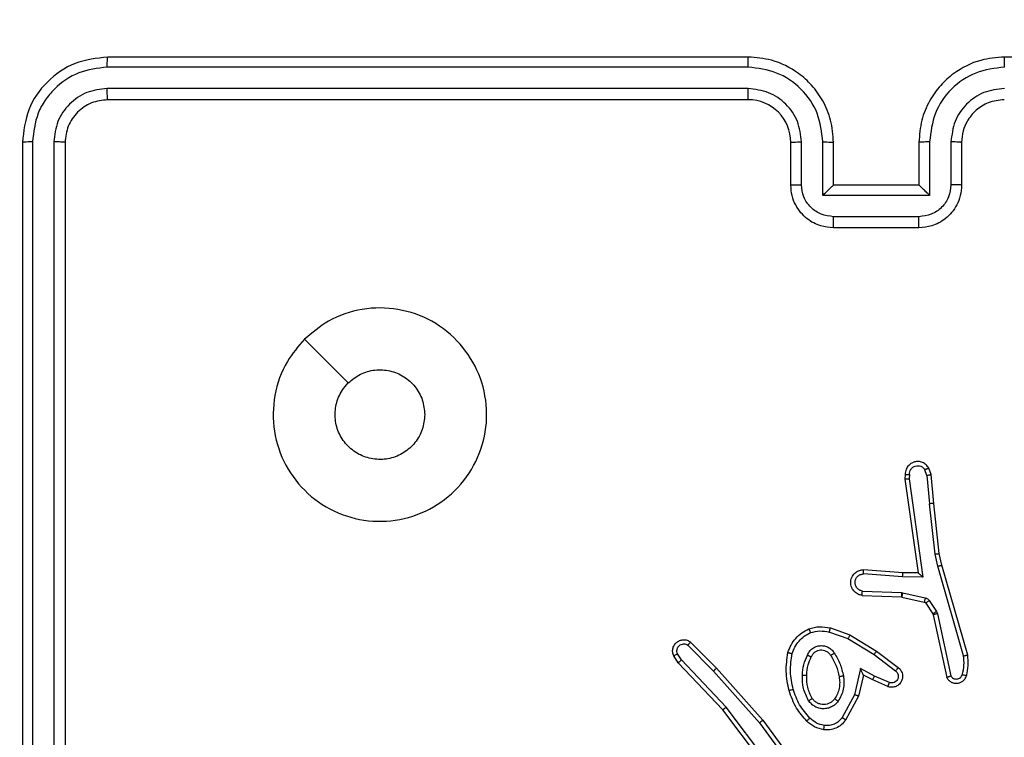
# Model space of a CAD drawing. Units: millimetres. Extents: x -419 to 1525, y 20 to 962.
# Drawn here: x 987 to 992, y 374 to 377 of the extents above; entities that cross this region are included whole.
import ezdxf

# ---------------------------------------------------------------- set-up
doc = ezdxf.new("R2010")
doc.units = ezdxf.units.MM
doc.header["$LTSCALE"] = 75
doc.header["$PDSIZE"] = -1
doc.layers.add('VP-DIM', color=7, linetype='Continuous')
doc.layers.add('VP-HIC', color=6, linetype='Continuous')
doc.layers.add('VP-EQ', color=7, linetype='Continuous', true_color=0x8a3492)
doc.dimstyles.get("Standard").update_dxf_attribs({"dimtxt": 14, "dimasz": 20, "dimexe": 20, "dimexo": 50, "dimgap": 20, "dimtad": 0, "dimdec": 0, "dimzin": 0, "dimdsep": 46, "dimtxsty": 'Standard', "dimcen": -0.09, "dimadec": 0, "dimazin": 0, "dimtfac": 1, "dimtdec": 4, "dimtofl": 0, "dimtmove": 0, "dimatfit": 3, "dimfxl": 70, "dimfxlon": 1, "dimtolj": 1, "dimtzin": 0, "dimarcsym": 0})

# ---------------------------------------------------------------- blocks, each defined once
blk = doc.blocks.new('*D525')
at = {"layer": 'Defpoints', "color": 0}
for p in [(1268.9713, 941.5329), (38.4742, 612.5111), (1268.9713, 198.3443)]:
    blk.add_point(p, dxfattribs=at)
at = {"layer": 'VP-DIM', "color": 0, "lineweight": -2}
for p, q in [((38.4742, 871.5329), (38.4742, 961.5329)), ((1268.9713, 871.5329), (1268.9713, 961.5329)), ((58.4742, 941.5329), (611.5561, 941.5329)), ((1248.9713, 941.5329), (695.8894, 941.5329))]:
    blk.add_line(p, q, dxfattribs=at)
at = {"layer": 'VP-DIM', "color": 0}
for points in [[(58.4742, 944.8662), (58.4742, 938.1996), (38.4742, 941.5329)], [(1248.9713, 938.1996), (1248.9713, 944.8662), (1268.9713, 941.5329)]]:
    blk.add_solid(points, dxfattribs=at)
at = {"layer": 'VP-DIM', "color": 0, "insert": (653.7227, 941.5329), "char_height": 14, "attachment_point": 5}
blk.add_mtext('\\A1;1230', dxfattribs=at)
blk = doc.blocks.new('*D526')
at = {"layer": 'Defpoints', "color": 0}
for p in [(1117.3577, 852.0124), (209.3091, 541.8003), (1117.3577, 198.9204)]:
    blk.add_point(p, dxfattribs=at)
at = {"layer": 'VP-DIM', "color": 0, "lineweight": -2}
for p, q in [((209.3091, 782.0124), (209.3091, 872.0124)), ((1117.3577, 782.0124), (1117.3577, 872.0124)), ((229.3091, 852.0124), (628.1667, 852.0124)), ((1097.3577, 852.0124), (698.5001, 852.0124))]:
    blk.add_line(p, q, dxfattribs=at)
at = {"layer": 'VP-DIM', "color": 0}
for points in [[(229.3091, 855.3458), (229.3091, 848.6791), (209.3091, 852.0124)], [(1097.3577, 848.6791), (1097.3577, 855.3458), (1117.3577, 852.0124)]]:
    blk.add_solid(points, dxfattribs=at)
at = {"layer": 'VP-DIM', "color": 0, "insert": (663.3334, 852.0124), "char_height": 14, "attachment_point": 5}
blk.add_mtext('\\A1;910', dxfattribs=at)
blk = doc.blocks.new('*D527')
at = {"layer": 'Defpoints', "color": 0}
for p in [(242.2625, 574.6927), (1092.4188, 174.5296), (1419.8246, 174.5296)]:
    blk.add_point(p, dxfattribs=at)
at = {"layer": 'VP-DIM', "color": 0, "lineweight": -2}
for p, q in [((1349.8246, 574.6927), (1439.8246, 574.6927)), ((1419.8246, 554.6927), (1419.8246, 412.1112)), ((1419.8246, 194.5296), (1419.8246, 337.1112)), ((1349.8246, 174.5296), (1439.8246, 174.5296))]:
    blk.add_line(p, q, dxfattribs=at)
at = {"layer": 'VP-DIM', "color": 0}
for points in [[(1423.1579, 554.6927), (1416.4912, 554.6927), (1419.8246, 574.6927)], [(1416.4912, 194.5296), (1423.1579, 194.5296), (1419.8246, 174.5296)]]:
    blk.add_solid(points, dxfattribs=at)
at = {"layer": 'VP-DIM', "color": 0, "insert": (1419.8246, 374.6112), "char_height": 14, "attachment_point": 5, "rotation": 90}
blk.add_mtext('\\A1;405', dxfattribs=at)
blk = doc.blocks.new('*D528')
at = {"layer": 'Defpoints', "color": 0}
for p in [(171.4961, 745.5329), (1089.7046, 20.1776), (1504.6004, 20.1776)]:
    blk.add_point(p, dxfattribs=at)
at = {"layer": 'VP-DIM', "color": 0, "lineweight": -2}
for p, q in [((1434.6004, 745.5329), (1524.6004, 745.5329)), ((1504.6004, 725.5329), (1504.6004, 421.5219)), ((1504.6004, 40.1776), (1504.6004, 344.1886)), ((1434.6004, 20.1776), (1524.6004, 20.1776))]:
    blk.add_line(p, q, dxfattribs=at)
at = {"layer": 'VP-DIM', "color": 0}
for points in [[(1507.9337, 725.5329), (1501.267, 725.5329), (1504.6004, 745.5329)], [(1501.267, 40.1776), (1507.9337, 40.1776), (1504.6004, 20.1776)]]:
    blk.add_solid(points, dxfattribs=at)
at = {"layer": 'VP-DIM', "color": 0, "insert": (1504.6004, 382.8552), "char_height": 14, "attachment_point": 5, "rotation": 90}
blk.add_mtext('\\A1;725', dxfattribs=at)
blk = doc.blocks.new('RC1454_')
at = {"color": 7, "linetype": 'Continuous', "lineweight": 25}
for p, q in [((990.5389, 376.7639), (987.5389, 376.7638)), ((994.7389, 376.7639), (991.7389, 376.7638)), ((990.5385, 376.7164), (987.5365, 376.7165)), ((990.5385, 376.6163), (987.5365, 376.6164)), ((990.5389, 376.5639), (987.5389, 376.5638)), ((987.1389, 376.3639), (987.1389, 373.3639)), ((987.1863, 376.3663), (987.1863, 373.3643)), ((987.2864, 376.3663), (987.2864, 373.3643)), ((987.3389, 376.3639), (987.3389, 373.3638)), ((990.7389, 376.1639), (990.7389, 376.3639)), ((990.7887, 376.166), (990.7887, 376.3662)), ((990.8887, 376.116), (990.8887, 376.3662)), ((990.9389, 376.1639), (990.9389, 376.3639)), ((991.3389, 376.3639), (991.3389, 376.1638)), ((991.389, 376.3662), (991.389, 376.116)), ((991.4891, 376.3662), (991.4891, 376.166)), ((991.5389, 376.3639), (991.5389, 376.1638)), ((990.9389, 376.1639), (990.9388, 376.1639)), ((991.3389, 376.1638), (990.9389, 376.1639)), ((991.3389, 376.1638), (991.339, 376.1638)), ((991.389, 376.116), (990.8887, 376.116)), ((991.339, 376.0159), (990.9388, 376.0159)), ((991.3389, 375.9639), (990.9389, 375.9639)), ((988.4606, 375.4422), (988.6654, 375.2374)), ((991.3759, 374.8042), (991.3667, 374.8303)), ((991.3955, 374.808), (991.385, 374.8379)), ((991.2749, 374.808), (991.2728, 374.7869)), ((991.2728, 374.7869), (991.3346, 374.3473)), ((991.295, 374.8082), (991.2931, 374.7878)), ((991.2931, 374.7878), (991.3577, 374.3274)), ((991.3759, 374.8042), (991.3882, 374.6711)), ((991.408, 374.6727), (991.3955, 374.808)), ((991.4149, 374.4353), (991.3882, 374.6711)), ((991.4345, 374.4382), (991.408, 374.6727)), ((991.4276, 374.3787), (991.4149, 374.4353)), ((991.4469, 374.3833), (991.4345, 374.4382)), ((991.2632, 374.348), (991.0791, 374.3623)), ((991.548, 373.9587), (991.4276, 374.3787)), ((991.5675, 373.9627), (991.4469, 374.3833)), ((991.2623, 374.3284), (991.0786, 374.3427)), ((991.3577, 374.3274), (991.2623, 374.3284)), ((991.3346, 374.3473), (991.2632, 374.348)), ((991.3346, 374.3473), (991.3346, 374.3472)), ((991.0741, 374.2622), (991.2573, 374.2549)), ((991.0723, 374.2419), (991.2565, 374.2346)), ((991.2565, 374.2346), (991.2584, 374.2343)), ((991.2573, 374.2549), (991.2628, 374.2542)), ((991.2584, 374.2343), (991.364, 374.2108)), ((991.2628, 374.2542), (991.3685, 374.2307)), ((991.3873, 374.2176), (991.421, 374.1664)), ((991.3706, 374.2063), (991.4042, 374.155)), ((991.421, 374.1664), (991.4253, 374.156)), ((991.4042, 374.155), (991.4057, 374.1515)), ((991.4057, 374.1515), (991.469, 373.858)), ((991.4253, 374.156), (991.488, 373.8652)), ((990.924, 374.0895), (991.0157, 374.0576)), ((990.9194, 374.0703), (991.0066, 374.04)), ((991.0066, 374.04), (991.1287, 373.9648)), ((991.0157, 374.0576), (991.1404, 373.9807)), ((990.2563, 374.0087), (990.3758, 373.8874)), ((990.2696, 374.0236), (990.3905, 373.9008)), ((990.2115, 373.9267), (990.1906, 373.9582)), ((990.2271, 373.9395), (990.2078, 373.9684)), ((990.4356, 373.7187), (990.2271, 373.9395)), ((991.1287, 373.9648), (991.2297, 373.8883)), ((991.1404, 373.9807), (991.2421, 373.9038)), ((990.4204, 373.7055), (990.2115, 373.9267)), ((990.3905, 373.9008), (990.6076, 373.6569)), ((991.0647, 373.8989), (991.0373, 373.7762)), ((991.131, 373.8643), (991.0647, 373.8989)), ((990.3758, 373.8874), (990.5919, 373.6445)), ((991.0785, 373.8689), (991.0566, 373.7705)), ((991.1224, 373.846), (991.0785, 373.8689)), ((991.1936, 373.8146), (991.1224, 373.846)), ((991.201, 373.8335), (991.131, 373.8643)), ((991.0373, 373.7762), (990.9793, 373.6701)), ((991.0566, 373.7705), (990.9955, 373.6582)), ((990.6457, 373.4068), (990.4204, 373.7055)), ((990.6616, 373.4189), (990.4356, 373.7187)), ((990.5919, 373.6445), (990.7602, 373.4171)), ((990.6076, 373.6569), (990.7779, 373.4267))]:
    blk.add_line(p, q, dxfattribs=at)
blk.add_arc((990.5389, 376.3639), 0.2, 0.002, 89.9979, dxfattribs=at)
for points, knots in [([(987.5389, 376.7638), (987.4865, 376.7578), (987.3817, 376.7458), (987.2494, 376.6533), (987.1569, 376.521), (987.1449, 376.4162), (987.1389, 376.3639)], [0, 0, 0, 0, 0.250115, 0.500115, 0.750055, 1, 1, 1, 1]), ([(987.5365, 376.7165), (987.5366, 376.7235), (987.5367, 376.7376), (987.5374, 376.753), (987.5381, 376.7622), (987.5386, 376.7633), (987.5389, 376.7638)], [0, 0, 0, 0, 0.279924, 0.559154, 0.77943, 1, 1, 1, 1]), ([(990.5385, 376.7164), (990.5385, 376.7227), (990.5385, 376.7352), (990.5386, 376.7509), (990.5388, 376.7617), (990.5389, 376.7631), (990.5389, 376.7639)], [0, 0, 0, 0, 0.249938, 0.499951, 0.749881, 1, 1, 1, 1]), ([(990.9389, 376.3639), (990.9362, 376.399), (990.931, 376.4668), (990.8926, 376.558), (990.8402, 376.6318), (990.7622, 376.7019), (990.6599, 376.754), (990.5759, 376.7609), (990.5389, 376.7639)], [0, 0, 0, 0, 0.167858, 0.323606, 0.467174, 0.598447, 0.82351, 1, 1, 1, 1]), ([(991.7389, 376.7638), (991.7017, 376.7608), (991.6173, 376.754), (991.5149, 376.7014), (991.437, 376.6312), (991.385, 376.5574), (991.3466, 376.4664), (991.3415, 376.3989), (991.3389, 376.3639)], [0, 0, 0, 0, 0.177577, 0.403008, 0.534188, 0.677423, 0.832712, 1, 1, 1, 1]), ([(991.7393, 376.7164), (991.7393, 376.7227), (991.7393, 376.7353), (991.7391, 376.7509), (991.7391, 376.7617), (991.7389, 376.7631), (991.7389, 376.7638)], [0, 0, 0, 0, 0.25005, 0.499815, 0.749851, 1, 1, 1, 1]), ([(987.5365, 376.7165), (987.4908, 376.7109), (987.3995, 376.6999), (987.3019, 376.6327), (987.2437, 376.5623), (987.1993, 376.4811), (987.1915, 376.4121), (987.1863, 376.3663)], [0, 0, 0, 0, 0.249569, 0.499218, 0.623803, 0.749852, 1, 1, 1, 1]), ([(990.8887, 376.3662), (990.8834, 376.4121), (990.8727, 376.5037), (990.792, 376.6196), (990.6759, 376.6997), (990.5843, 376.7108), (990.5385, 376.7164)], [0, 0, 0, 0, 0.250415, 0.500131, 0.750089, 1, 1, 1, 1]), ([(991.7393, 376.7164), (991.6935, 376.7108), (991.6019, 376.6996), (991.4858, 376.6196), (991.4051, 376.5037), (991.3944, 376.4121), (991.389, 376.3662)], [0, 0, 0, 0, 0.249928, 0.499896, 0.74952, 1, 1, 1, 1]), ([(987.5365, 376.6164), (987.5037, 376.6127), (987.4545, 376.6071), (987.3965, 376.5754), (987.3462, 376.5338), (987.2982, 376.4641), (987.2903, 376.3989), (987.2864, 376.3663)], [0, 0, 0, 0, 0.250181, 0.376123, 0.500779, 0.75043, 1, 1, 1, 1]), ([(987.5389, 376.5638), (987.5385, 376.5649), (987.5378, 376.567), (987.5371, 376.5811), (987.5366, 376.5985), (987.5365, 376.6104), (987.5365, 376.6164)], [0, 0, 0, 0, 0.279811, 0.558831, 0.779337, 1, 1, 1, 1]), ([(990.7887, 376.3662), (990.7849, 376.399), (990.7773, 376.4644), (990.7195, 376.5472), (990.6366, 376.6044), (990.5712, 376.6123), (990.5385, 376.6163)], [0, 0, 0, 0, 0.250409, 0.500184, 0.750169, 1, 1, 1, 1]), ([(990.5389, 376.5639), (990.5389, 376.5641), (990.5388, 376.5645), (990.5387, 376.5677), (990.5387, 376.5726), (990.5386, 376.5792), (990.5386, 376.5872), (990.5385, 376.5964), (990.5385, 376.6062), (990.5385, 376.613), (990.5385, 376.6163)], [0, 0, 0, 0, 0.124887, 0.25014, 0.37541, 0.500222, 0.625012, 0.749948, 0.875477, 1, 1, 1, 1]), ([(991.7393, 376.6164), (991.7065, 376.6125), (991.6409, 376.6049), (991.5582, 376.5471), (991.5011, 376.4642), (991.4931, 376.3989), (991.4891, 376.3662)], [0, 0, 0, 0, 0.2504744, 0.500128, 0.7500959, 1, 1, 1, 1]), ([(987.5389, 376.5638), (987.5127, 376.5608), (987.4603, 376.5549), (987.3941, 376.5086), (987.3479, 376.4424), (987.3419, 376.39), (987.3389, 376.3639)], [0, 0, 0, 0, 0.250219, 0.500093, 0.749996, 1, 1, 1, 1]), ([(991.7389, 376.5639), (991.7132, 376.561), (991.6652, 376.5556), (991.6041, 376.5166), (991.5656, 376.4689), (991.5431, 376.4161), (991.5404, 376.3822), (991.5389, 376.3639)], [0, 0, 0, 0, 0.24448, 0.457368, 0.675439, 0.824578, 1, 1, 1, 1]), ([(987.1863, 376.3663), (987.1793, 376.3662), (987.1652, 376.366), (987.1497, 376.3654), (987.1406, 376.3647), (987.1395, 376.3641), (987.1389, 376.3639)], [0, 0, 0, 0, 0.27965, 0.55908, 0.779688, 1, 1, 1, 1]), ([(987.3389, 376.3639), (987.3379, 376.3642), (987.3358, 376.3649), (987.3217, 376.3657), (987.3043, 376.3662), (987.2923, 376.3662), (987.2864, 376.3663)], [0, 0, 0, 0, 0.280057, 0.559035, 0.779371, 1, 1, 1, 1]), ([(990.7389, 376.3639), (990.7397, 376.3642), (990.7412, 376.3648), (990.7526, 376.3655), (990.7691, 376.3661), (990.7821, 376.3662), (990.7887, 376.3662)], [0, 0, 0, 0, 0.250121, 0.500028, 0.749817, 1, 1, 1, 1]), ([(990.8887, 376.3662), (990.8953, 376.3662), (990.9084, 376.3661), (990.925, 376.3656), (990.9366, 376.3647), (990.9381, 376.3642), (990.9389, 376.3639)], [0, 0, 0, 0, 0.250285, 0.500229, 0.749838, 1, 1, 1, 1]), ([(991.389, 376.3662), (991.3825, 376.3661), (991.3694, 376.3661), (991.3527, 376.3655), (991.3412, 376.3648), (991.3397, 376.3642), (991.3389, 376.3639)], [0, 0, 0, 0, 0.249948, 0.499805, 0.749717, 1, 1, 1, 1]), ([(991.5389, 376.3639), (991.5381, 376.3642), (991.5366, 376.3648), (991.5252, 376.3655), (991.5087, 376.366), (991.4956, 376.3661), (991.4891, 376.3662)], [0, 0, 0, 0, 0.250063, 0.499846, 0.749512, 1, 1, 1, 1]), ([(990.7389, 376.1639), (990.7399, 376.1642), (990.7418, 376.1648), (990.755, 376.1655), (990.7715, 376.166), (990.7829, 376.166), (990.7887, 376.166)], [0, 0, 0, 0, 0.279944, 0.5591238, 0.7794837, 1, 1, 1, 1]), ([(990.9389, 375.9639), (990.9188, 375.9656), (990.8745, 375.9696), (990.8222, 375.9982), (990.7844, 376.0345), (990.76, 376.0711), (990.7424, 376.115), (990.7401, 376.1473), (990.7389, 376.1639)], [0, 0, 0, 0, 0.192189, 0.422474, 0.552538, 0.69204, 0.841213, 1, 1, 1, 1]), ([(990.9388, 376.0159), (990.9191, 376.0183), (990.8799, 376.0231), (990.8301, 376.0574), (990.7955, 376.1071), (990.791, 376.1464), (990.7887, 376.166)], [0, 0, 0, 0, 0.249935, 0.499887, 0.749568, 1, 1, 1, 1]), ([(990.8887, 376.116), (990.8943, 376.1215), (990.9053, 376.1325), (990.9188, 376.1456), (990.9282, 376.1546), (990.9339, 376.1599), (990.9377, 376.1632), (990.9385, 376.1637), (990.9388, 376.1639)], [0, 0, 0, 0, 0.2513, 0.502704, 0.646649, 0.775747, 0.892703, 1, 1, 1, 1]), ([(991.5389, 376.1638), (991.5377, 376.1473), (991.5354, 376.1152), (991.518, 376.0713), (991.4936, 376.0347), (991.4559, 375.9984), (991.4035, 375.9696), (991.3592, 375.9657), (991.3389, 375.9639)], [0, 0, 0, 0, 0.158265, 0.306904, 0.446307, 0.576232, 0.806897, 1, 1, 1, 1]), ([(991.4891, 376.166), (991.4868, 376.1464), (991.4823, 376.1071), (991.4476, 376.0574), (991.3979, 376.0231), (991.3586, 376.0183), (991.339, 376.0159)], [0, 0, 0, 0, 0.250527, 0.500151, 0.750084, 1, 1, 1, 1]), ([(991.389, 376.116), (991.3835, 376.1215), (991.3725, 376.1325), (991.359, 376.1456), (991.3496, 376.1546), (991.3439, 376.1599), (991.3401, 376.1632), (991.3393, 376.1637), (991.339, 376.1638)], [0, 0, 0, 0, 0.2513106, 0.5022171, 0.6465421, 0.775824, 0.8925357, 1, 1, 1, 1]), ([(991.5389, 376.1638), (991.5379, 376.1642), (991.536, 376.1648), (991.5228, 376.1656), (991.5063, 376.1659), (991.4948, 376.166), (991.4891, 376.166)], [0, 0, 0, 0, 0.279707, 0.559007, 0.779609, 1, 1, 1, 1]), ([(990.9389, 375.9639), (990.9389, 375.9641), (990.9389, 375.9645), (990.9388, 375.9676), (990.9389, 375.9725), (990.9388, 375.979), (990.9388, 375.987), (990.9388, 375.9961), (990.9388, 376.0058), (990.9388, 376.0126), (990.9388, 376.0159)], [0, 0, 0, 0, 0.1251951, 0.2500824, 0.3752944, 0.5002144, 0.6248004, 0.7497232, 0.8748003, 1, 1, 1, 1]), ([(991.3389, 375.9639), (991.3389, 375.9641), (991.3389, 375.9645), (991.339, 375.9677), (991.339, 375.9725), (991.339, 375.979), (991.339, 375.987), (991.339, 375.9961), (991.339, 376.0058), (991.339, 376.0126), (991.339, 376.0159)], [0, 0, 0, 0, 0.125204, 0.250228, 0.375248, 0.499905, 0.625162, 0.749717, 0.875209, 1, 1, 1, 1]), ([(988.4605, 375.4422), (988.4963, 375.4724), (988.5754, 375.5392), (988.7297, 375.5912), (988.9002, 375.5903), (989.0626, 375.5345), (989.1955, 375.4263), (989.2859, 375.2814), (989.3229, 375.1147), (989.3025, 374.9448), (989.2272, 374.7912), (989.1053, 374.671), (988.9504, 374.5982), (988.7803, 374.5805), (988.614, 374.62), (988.4702, 374.7128), (988.365, 374.8476), (988.3104, 375.0098), (988.3133, 375.1804), (988.3662, 375.3318), (988.4317, 375.4085), (988.4605, 375.4422)], [0, 0, 0, 0, 0.044731, 0.098632, 0.151939, 0.205875, 0.26019, 0.313193, 0.366973, 0.420851, 0.474343, 0.527989, 0.5819, 0.635432, 0.68907, 0.742816, 0.796629, 0.850206, 0.903797, 0.957768, 1, 1, 1, 1]), ([(988.6654, 375.2373), (988.6837, 375.2524), (988.7203, 375.2825), (988.7903, 375.3014), (988.8617, 375.2975), (988.9282, 375.2698), (988.9813, 375.2218), (989.0171, 375.1591), (989.0216, 375.1122), (989.0239, 375.0889)], [0, 0, 0, 0, 0.143104, 0.286152, 0.429066, 0.572247, 0.715515, 0.858854, 1, 1, 1, 1]), ([(989.0239, 375.0889), (989.0216, 375.0653), (989.0169, 375.0181), (988.9808, 374.9552), (988.9276, 374.9074), (988.8611, 374.8801), (988.7894, 374.8763), (988.7204, 374.8963), (988.662, 374.9382), (988.6206, 374.997), (988.601, 375.0662), (988.6057, 375.1378), (988.6298, 375.1968), (988.6554, 375.2259), (988.6654, 375.2373)], [0, 0, 0, 0, 0.085824, 0.171692, 0.25754, 0.343294, 0.429104, 0.515029, 0.600981, 0.686991, 0.773016, 0.85895, 0.944866, 1, 1, 1, 1]), ([(991.385, 374.8379), (991.3811, 374.8437), (991.3735, 374.8552), (991.3558, 374.8658), (991.3368, 374.8701), (991.3193, 374.8682), (991.3037, 374.8619), (991.2893, 374.851), (991.2798, 374.8362), (991.2751, 374.821), (991.275, 374.8124), (991.2749, 374.808)], [0, 0, 0, 0, 0.131589, 0.258823, 0.381552, 0.499624, 0.587756, 0.700255, 0.837429, 0.915815, 1, 1, 1, 1]), ([(991.295, 374.8082), (991.2951, 374.8125), (991.2952, 374.8212), (991.3009, 374.8332), (991.31, 374.8427), (991.3218, 374.8486), (991.3348, 374.8503), (991.3477, 374.8477), (991.3592, 374.8409), (991.3642, 374.8338), (991.3667, 374.8303)], [0, 0, 0, 0, 0.124767, 0.24983, 0.374828, 0.499639, 0.624871, 0.749674, 0.874922, 1, 1, 1, 1]), ([(991.385, 374.8379), (991.3848, 374.8379), (991.3843, 374.8378), (991.3811, 374.8365), (991.3776, 374.8351), (991.3744, 374.8337), (991.3707, 374.8321), (991.3681, 374.8309), (991.3667, 374.8303)], [0, 0, 0, 0, 0.222949, 0.463507, 0.590539, 0.721906, 0.858134, 1, 1, 1, 1]), ([(991.2728, 374.7869), (991.2731, 374.7869), (991.2735, 374.7871), (991.2765, 374.7873), (991.2802, 374.7875), (991.2839, 374.7876), (991.2882, 374.7877), (991.2914, 374.7878), (991.2931, 374.7878)], [0, 0, 0, 0, 0.198652, 0.430151, 0.559824, 0.696615, 0.843357, 1, 1, 1, 1]), ([(991.2749, 374.808), (991.275, 374.808), (991.2751, 374.8081), (991.2765, 374.8082), (991.2785, 374.8082), (991.282, 374.8082), (991.2875, 374.8082), (991.2925, 374.8082), (991.295, 374.8082)], [0, 0, 0, 0, 0.133289, 0.264738, 0.39347, 0.520433, 0.764405, 1, 1, 1, 1]), ([(991.3759, 374.8042), (991.3775, 374.8045), (991.3806, 374.8052), (991.3848, 374.8062), (991.3883, 374.8069), (991.3919, 374.8076), (991.3948, 374.8081), (991.3953, 374.808), (991.3955, 374.808)], [0, 0, 0, 0, 0.155988, 0.302854, 0.441516, 0.570193, 0.802294, 1, 1, 1, 1]), ([(991.408, 374.6727), (991.4077, 374.6727), (991.4071, 374.6728), (991.4026, 374.6725), (991.396, 374.6719), (991.3908, 374.6714), (991.3882, 374.6711)], [0, 0, 0, 0, 0.2506394, 0.4995139, 0.7495437, 1, 1, 1, 1]), ([(991.4149, 374.4353), (991.4165, 374.4355), (991.4196, 374.436), (991.4238, 374.4368), (991.4274, 374.4372), (991.431, 374.4378), (991.4339, 374.4382), (991.4344, 374.4382), (991.4345, 374.4382)], [0, 0, 0, 0, 0.155748, 0.302605, 0.440018, 0.569129, 0.801746, 1, 1, 1, 1]), ([(991.0723, 374.2419), (991.0666, 374.2432), (991.0539, 374.2459), (991.0397, 374.2559), (991.0298, 374.2675), (991.0236, 374.2788), (991.0198, 374.292), (991.0192, 374.306), (991.0217, 374.3195), (991.0283, 374.335), (991.0412, 374.3499), (991.06, 374.3604), (991.0731, 374.3617), (991.0791, 374.3623)], [0, 0, 0, 0, 0.09692, 0.213616, 0.279298, 0.349973, 0.425719, 0.504956, 0.580524, 0.652195, 0.783517, 0.899347, 1, 1, 1, 1]), ([(991.0786, 374.3427), (991.0786, 374.3451), (991.0788, 374.3501), (991.0789, 374.3567), (991.0791, 374.3604), (991.0791, 374.362), (991.0791, 374.3622), (991.0791, 374.3623)], [0, 0, 0, 0, 0.238686, 0.484325, 0.738183, 0.868107, 1, 1, 1, 1]), ([(991.4276, 374.3787), (991.4293, 374.3791), (991.4327, 374.38), (991.4372, 374.381), (991.4408, 374.382), (991.4441, 374.3826), (991.4464, 374.3833), (991.4468, 374.3833), (991.4469, 374.3833)], [0, 0, 0, 0, 0.173657, 0.333515, 0.480385, 0.612064, 0.834006, 1, 1, 1, 1]), ([(991.0741, 374.2622), (991.0692, 374.2635), (991.0595, 374.266), (991.0479, 374.2762), (991.0406, 374.2895), (991.0387, 374.3046), (991.0423, 374.3194), (991.051, 374.3318), (991.0637, 374.3405), (991.0736, 374.342), (991.0786, 374.3427)], [0, 0, 0, 0, 0.125211, 0.250216, 0.375065, 0.499895, 0.624996, 0.750247, 0.875222, 1, 1, 1, 1]), ([(991.2623, 374.3284), (991.2625, 374.3309), (991.2628, 374.3361), (991.2631, 374.3426), (991.2633, 374.3471), (991.2632, 374.3477), (991.2632, 374.348)], [0, 0, 0, 0, 0.249899, 0.500002, 0.75012, 1, 1, 1, 1]), ([(991.3577, 374.3274), (991.3547, 374.3301), (991.3497, 374.3345), (991.3435, 374.3397), (991.3395, 374.3432), (991.3368, 374.3455), (991.335, 374.347), (991.3348, 374.3472), (991.3346, 374.3472)], [0, 0, 0, 0, 0.300368, 0.502977, 0.65083, 0.781123, 0.895664, 1, 1, 1, 1]), ([(991.0723, 374.2419), (991.0723, 374.242), (991.0724, 374.2422), (991.0724, 374.2436), (991.0726, 374.2455), (991.0728, 374.249), (991.0733, 374.2546), (991.0738, 374.2597), (991.0741, 374.2622)], [0, 0, 0, 0, 0.1325435, 0.2625523, 0.3906355, 0.5169344, 0.7620141, 1, 1, 1, 1]), ([(991.2573, 374.2549), (991.2572, 374.252), (991.257, 374.246), (991.2567, 374.2393), (991.2565, 374.2353), (991.2565, 374.2348), (991.2565, 374.2346)], [0, 0, 0, 0, 0.2797214, 0.5596519, 0.7797482, 1, 1, 1, 1]), ([(991.2628, 374.2542), (991.2621, 374.2513), (991.2608, 374.2455), (991.2594, 374.239), (991.2585, 374.2351), (991.2584, 374.2346), (991.2584, 374.2343)], [0, 0, 0, 0, 0.279891, 0.558912, 0.779308, 1, 1, 1, 1]), ([(991.3685, 374.2307), (991.3678, 374.2278), (991.3665, 374.222), (991.3651, 374.2154), (991.3642, 374.2115), (991.3641, 374.211), (991.364, 374.2108)], [0, 0, 0, 0, 0.279933, 0.558996, 0.779426, 1, 1, 1, 1]), ([(991.3685, 374.2307), (991.3703, 374.2301), (991.3741, 374.229), (991.3793, 374.2261), (991.3838, 374.2223), (991.3861, 374.2192), (991.3873, 374.2176)], [0, 0, 0, 0, 0.250022, 0.499671, 0.750557, 1, 1, 1, 1]), ([(991.3873, 374.2176), (991.3848, 374.216), (991.3799, 374.2127), (991.3744, 374.209), (991.3711, 374.2067), (991.3707, 374.2065), (991.3706, 374.2063)], [0, 0, 0, 0, 0.279153, 0.558962, 0.779471, 1, 1, 1, 1]), ([(991.364, 374.2108), (991.3653, 374.2104), (991.3679, 374.2095), (991.3696, 374.2074), (991.3706, 374.2063)], [0, 0, 0, 0, 0.484228, 1, 1, 1, 1]), ([(991.421, 374.1664), (991.4185, 374.1647), (991.4135, 374.1615), (991.408, 374.1577), (991.4047, 374.1556), (991.4044, 374.1552), (991.4042, 374.155)], [0, 0, 0, 0, 0.280427, 0.558873, 0.779382, 1, 1, 1, 1]), ([(991.4253, 374.156), (991.4227, 374.1555), (991.4176, 374.1544), (991.411, 374.1529), (991.4065, 374.1518), (991.4059, 374.1516), (991.4057, 374.1515)], [0, 0, 0, 0, 0.250464, 0.499983, 0.750129, 1, 1, 1, 1]), ([(990.7253, 373.9741), (990.7297, 373.9862), (990.7385, 374.0102), (990.7612, 374.0415), (990.7893, 374.068), (990.812, 374.0799), (990.8234, 374.0858)], [0, 0, 0, 0, 0.24999, 0.499842, 0.749943, 1, 1, 1, 1]), ([(990.8234, 374.0858), (990.8398, 374.0902), (990.8731, 374.099), (990.9069, 374.0927), (990.924, 374.0895)], [0, 0, 0, 0, 0.494978, 1, 1, 1, 1]), ([(990.8234, 374.0858), (990.8235, 374.0856), (990.8236, 374.0853), (990.8247, 374.0827), (990.826, 374.0793), (990.8273, 374.076), (990.8289, 374.072), (990.8301, 374.069), (990.8306, 374.0675)], [0, 0, 0, 0, 0.193096, 0.423968, 0.553244, 0.691872, 0.84141, 1, 1, 1, 1]), ([(990.8306, 374.0675), (990.8453, 374.0712), (990.8747, 374.0787), (990.9045, 374.0731), (990.9194, 374.0703)], [0, 0, 0, 0, 0.499861, 1, 1, 1, 1]), ([(990.9194, 374.0703), (990.9197, 374.0717), (990.9204, 374.0745), (990.9212, 374.0784), (990.9221, 374.0819), (990.9229, 374.0855), (990.9238, 374.0888), (990.9239, 374.0892), (990.924, 374.0895)], [0, 0, 0, 0, 0.140591, 0.277529, 0.4097, 0.536617, 0.776705, 1, 1, 1, 1]), ([(990.1906, 373.9582), (990.1884, 373.964), (990.1843, 373.9749), (990.1853, 373.9923), (990.1912, 374.0081), (990.2021, 374.0217), (990.2171, 374.0312), (990.2349, 374.0353), (990.2536, 374.0333), (990.2642, 374.0269), (990.2696, 374.0236)], [0, 0, 0, 0, 0.1307658, 0.2450932, 0.3641499, 0.4856478, 0.6101345, 0.73744, 0.8672432, 1, 1, 1, 1]), ([(990.7446, 373.9695), (990.7485, 373.98), (990.7565, 374.001), (990.7765, 374.0283), (990.8009, 374.0517), (990.8207, 374.0622), (990.8306, 374.0675)], [0, 0, 0, 0, 0.249937, 0.499909, 0.75007, 1, 1, 1, 1]), ([(991.0157, 374.0576), (991.0156, 374.0573), (991.0153, 374.0568), (991.0132, 374.0528), (991.0102, 374.047), (991.0078, 374.0424), (991.0066, 374.04)], [0, 0, 0, 0, 0.2499364, 0.4995795, 0.7500577, 1, 1, 1, 1]), ([(990.2078, 373.9684), (990.2066, 373.9718), (990.2044, 373.9785), (990.2051, 373.9894), (990.2092, 373.9993), (990.2163, 374.0075), (990.2256, 374.013), (990.2361, 374.0151), (990.247, 374.014), (990.2532, 374.0105), (990.2563, 374.0087)], [0, 0, 0, 0, 0.12502, 0.250102, 0.374912, 0.500086, 0.624891, 0.750299, 0.875297, 1, 1, 1, 1]), ([(990.2696, 374.0236), (990.2694, 374.0234), (990.269, 374.0231), (990.2666, 374.0206), (990.2641, 374.0177), (990.2617, 374.015), (990.259, 374.012), (990.2572, 374.0098), (990.2563, 374.0087)], [0, 0, 0, 0, 0.226844, 0.468205, 0.595482, 0.726768, 0.861154, 1, 1, 1, 1]), ([(990.8164, 373.9624), (990.8193, 373.9683), (990.8252, 373.9801), (990.8397, 373.9939), (990.8571, 374.0034), (990.8766, 374.0074), (990.8964, 374.0061), (990.915, 373.9992), (990.9313, 373.9876), (990.9387, 373.9768), (990.9425, 373.9714)], [0, 0, 0, 0, 0.125049, 0.249972, 0.374973, 0.499989, 0.62516, 0.74985, 0.874724, 1, 1, 1, 1]), ([(990.8348, 373.954), (990.837, 373.9586), (990.8413, 373.9676), (990.8523, 373.9777), (990.8648, 373.9842), (990.878, 373.9869), (990.8912, 373.9861), (990.9042, 373.9818), (990.9167, 373.9735), (990.9225, 373.965), (990.9255, 373.9605)], [0, 0, 0, 0, 0.133361, 0.261789, 0.384779, 0.502534, 0.612492, 0.730322, 0.859272, 1, 1, 1, 1]), ([(990.1906, 373.9582), (990.1906, 373.9583), (990.1908, 373.9584), (990.192, 373.9592), (990.1937, 373.9603), (990.1968, 373.962), (990.2014, 373.9648), (990.2057, 373.9672), (990.2078, 373.9684)], [0, 0, 0, 0, 0.138221, 0.272954, 0.403718, 0.531016, 0.77294, 1, 1, 1, 1]), ([(990.2115, 373.9267), (990.2117, 373.9269), (990.212, 373.9273), (990.2142, 373.9292), (990.2171, 373.9315), (990.2199, 373.9338), (990.2233, 373.9365), (990.2258, 373.9385), (990.2271, 373.9395)], [0, 0, 0, 0, 0.19835, 0.430585, 0.560006, 0.697267, 0.844165, 1, 1, 1, 1]), ([(990.7304, 373.7968), (990.7243, 373.8262), (990.7121, 373.885), (990.7209, 373.9444), (990.7253, 373.9741)], [0, 0, 0, 0, 0.499919, 1, 1, 1, 1]), ([(990.7253, 373.9741), (990.7255, 373.9741), (990.726, 373.974), (990.7293, 373.9733), (990.7329, 373.9723), (990.7364, 373.9716), (990.7403, 373.9705), (990.7431, 373.9698), (990.7446, 373.9695)], [0, 0, 0, 0, 0.221751, 0.462561, 0.589448, 0.721886, 0.859352, 1, 1, 1, 1]), ([(990.7496, 373.8023), (990.7439, 373.83), (990.7324, 373.8854), (990.7405, 373.9415), (990.7446, 373.9695)], [0, 0, 0, 0, 0.499869, 1, 1, 1, 1]), ([(990.7931, 373.8689), (990.7945, 373.8851), (990.7971, 373.9176), (990.81, 373.9475), (990.8164, 373.9624)], [0, 0, 0, 0, 0.500067, 1, 1, 1, 1]), ([(990.8132, 373.8677), (990.8146, 373.8844), (990.8172, 373.9144), (990.8294, 373.9419), (990.8348, 373.954)], [0, 0, 0, 0, 0.5588942, 1, 1, 1, 1]), ([(990.8164, 373.9624), (990.8183, 373.9616), (990.8219, 373.96), (990.8266, 373.9579), (990.8301, 373.9564), (990.8329, 373.9551), (990.8345, 373.9543), (990.8347, 373.9541), (990.8348, 373.954)], [0, 0, 0, 0, 0.198938, 0.375242, 0.532281, 0.6676, 0.87504, 1, 1, 1, 1]), ([(990.9255, 373.9605), (990.9256, 373.9606), (990.9257, 373.9608), (990.9272, 373.9618), (990.9298, 373.9635), (990.9331, 373.9655), (990.9373, 373.9682), (990.9407, 373.9703), (990.9425, 373.9714)], [0, 0, 0, 0, 0.124353, 0.332389, 0.468897, 0.624663, 0.800988, 1, 1, 1, 1]), ([(990.9255, 373.9605), (990.9349, 373.945), (990.9537, 373.9139), (990.9613, 373.8784), (990.9651, 373.8607)], [0, 0, 0, 0, 0.499939, 1, 1, 1, 1]), ([(990.9425, 373.9714), (990.9525, 373.9547), (990.9725, 373.9214), (990.9807, 373.8834), (990.9848, 373.8644)], [0, 0, 0, 0, 0.499977, 1, 1, 1, 1]), ([(991.1404, 373.9807), (991.1402, 373.9805), (991.1398, 373.9801), (991.1371, 373.9764), (991.1332, 373.9711), (991.1302, 373.9669), (991.1287, 373.9648)], [0, 0, 0, 0, 0.250346, 0.499745, 0.749367, 1, 1, 1, 1]), ([(991.5426, 373.8717), (991.5458, 373.886), (991.5522, 373.9148), (991.5494, 373.944), (991.548, 373.9587)], [0, 0, 0, 0, 0.499824, 1, 1, 1, 1]), ([(991.548, 373.9587), (991.5496, 373.959), (991.5526, 373.9597), (991.5568, 373.9606), (991.5603, 373.9614), (991.5639, 373.9621), (991.5669, 373.9627), (991.5673, 373.9627), (991.5675, 373.9627)], [0, 0, 0, 0, 0.151909, 0.297135, 0.433938, 0.562526, 0.796252, 1, 1, 1, 1]), ([(991.5617, 373.8659), (991.5653, 373.8819), (991.5724, 373.9138), (991.5692, 373.9464), (991.5675, 373.9627)], [0, 0, 0, 0, 0.499934, 1, 1, 1, 1]), ([(990.3905, 373.9008), (990.3903, 373.9007), (990.3899, 373.9004), (990.3875, 373.8982), (990.3847, 373.8957), (990.382, 373.8933), (990.379, 373.8904), (990.3768, 373.8884), (990.3758, 373.8874)], [0, 0, 0, 0, 0.217939, 0.456073, 0.583627, 0.717705, 0.856849, 1, 1, 1, 1]), ([(991.0785, 373.8689), (991.0785, 373.869), (991.0783, 373.8694), (991.0773, 373.8718), (991.0756, 373.8753), (991.0731, 373.8807), (991.0695, 373.8887), (991.0665, 373.8951), (991.0647, 373.8989)], [0, 0, 0, 0, 0.101446, 0.21439, 0.34467, 0.495651, 0.697874, 1, 1, 1, 1]), ([(991.2421, 373.9038), (991.2426, 373.9033), (991.2481, 373.8992), (991.2547, 373.8911), (991.2603, 373.8787), (991.2628, 373.8668), (991.2621, 373.8526), (991.2565, 373.8368), (991.2447, 373.8225), (991.2281, 373.8134), (991.2102, 373.8103), (991.1991, 373.8132), (991.1936, 373.8146)], [0, 0, 0, 0, 0.0149124, 0.1411887, 0.2107389, 0.2938319, 0.39057, 0.5007704, 0.6354024, 0.7639054, 0.8853832, 1, 1, 1, 1]), ([(991.2421, 373.9038), (991.242, 373.9037), (991.2419, 373.9036), (991.241, 373.9024), (991.2397, 373.9009), (991.2375, 373.8982), (991.2342, 373.8939), (991.2312, 373.8901), (991.2297, 373.8883)], [0, 0, 0, 0, 0.1397727, 0.2750391, 0.4065585, 0.5341126, 0.7748077, 1, 1, 1, 1]), ([(990.8223, 373.7487), (990.8128, 373.7676), (990.7937, 373.8054), (990.7933, 373.8477), (990.7931, 373.8689)], [0, 0, 0, 0, 0.500068, 1, 1, 1, 1]), ([(990.7931, 373.8689), (990.7949, 373.8688), (990.7983, 373.8686), (990.8029, 373.8684), (990.8066, 373.8682), (990.8101, 373.8679), (990.8126, 373.8678), (990.813, 373.8677), (990.8132, 373.8677)], [0, 0, 0, 0, 0.1692763, 0.3261476, 0.4692972, 0.6006806, 0.8248134, 1, 1, 1, 1]), ([(990.8392, 373.7592), (990.8306, 373.7763), (990.8135, 373.8104), (990.8133, 373.8486), (990.8132, 373.8677)], [0, 0, 0, 0, 0.50014, 1, 1, 1, 1]), ([(990.9651, 373.8607), (990.9663, 373.8517), (990.9688, 373.8338), (990.9657, 373.8067), (990.958, 373.7805), (990.9487, 373.765), (990.944, 373.7572)], [0, 0, 0, 0, 0.250064, 0.49997, 0.750056, 1, 1, 1, 1]), ([(990.9848, 373.8644), (990.9862, 373.8541), (990.9889, 373.8336), (990.9851, 373.8026), (990.9763, 373.7726), (990.9657, 373.7548), (990.9603, 373.7459)], [0, 0, 0, 0, 0.250068, 0.500021, 0.749854, 1, 1, 1, 1]), ([(990.9848, 373.8644), (990.9822, 373.8639), (990.9771, 373.863), (990.9705, 373.8617), (990.966, 373.8609), (990.9654, 373.8607), (990.9651, 373.8607)], [0, 0, 0, 0, 0.249752, 0.500248, 0.750603, 1, 1, 1, 1]), ([(991.1224, 373.846), (991.1224, 373.8463), (991.1226, 373.847), (991.1246, 373.8512), (991.1275, 373.8573), (991.1299, 373.862), (991.131, 373.8643)], [0, 0, 0, 0, 0.250207, 0.500629, 0.75013, 1, 1, 1, 1]), ([(991.2297, 373.8883), (991.2325, 373.8858), (991.2379, 373.8807), (991.2422, 373.8702), (991.2428, 373.859), (991.2394, 373.8482), (991.2325, 373.8393), (991.223, 373.8334), (991.2119, 373.831), (991.2046, 373.8326), (991.201, 373.8335)], [0, 0, 0, 0, 0.1249388, 0.2501112, 0.3748718, 0.500352, 0.6251281, 0.7499546, 0.875134, 1, 1, 1, 1]), ([(991.469, 373.858), (991.4716, 373.8536), (991.4769, 373.8448), (991.4893, 373.8357), (991.5033, 373.8305), (991.517, 373.8296), (991.5301, 373.8323), (991.5425, 373.8383), (991.5548, 373.8494), (991.5593, 373.8601), (991.5617, 373.8659)], [0, 0, 0, 0, 0.128786, 0.254732, 0.378067, 0.500231, 0.595213, 0.710478, 0.845388, 1, 1, 1, 1]), ([(991.469, 373.858), (991.4692, 373.8581), (991.4697, 373.8583), (991.473, 373.8596), (991.4768, 373.8609), (991.4801, 373.8622), (991.484, 373.8636), (991.4866, 373.8647), (991.488, 373.8652)], [0, 0, 0, 0, 0.228249, 0.470194, 0.596613, 0.727688, 0.862048, 1, 1, 1, 1]), ([(991.488, 373.8652), (991.4897, 373.8628), (991.493, 373.8581), (991.5003, 373.8531), (991.5087, 373.8504), (991.5175, 373.8502), (991.526, 373.8524), (991.5334, 373.8571), (991.5394, 373.8636), (991.5415, 373.869), (991.5426, 373.8717)], [0, 0, 0, 0, 0.125312, 0.250438, 0.375081, 0.500177, 0.625051, 0.750077, 0.874829, 1, 1, 1, 1]), ([(991.5426, 373.8717), (991.5451, 373.8709), (991.5501, 373.8695), (991.5564, 373.8675), (991.5608, 373.8662), (991.5614, 373.866), (991.5617, 373.8659)], [0, 0, 0, 0, 0.24999, 0.499853, 0.750231, 1, 1, 1, 1]), ([(990.7304, 373.7968), (990.7307, 373.7969), (990.7313, 373.7971), (990.7357, 373.7984), (990.7421, 373.8002), (990.7471, 373.8016), (990.7496, 373.8023)], [0, 0, 0, 0, 0.249946, 0.499517, 0.750278, 1, 1, 1, 1]), ([(990.8277, 373.6671), (990.8103, 373.6871), (990.7756, 373.7271), (990.7583, 373.7772), (990.7496, 373.8023)], [0, 0, 0, 0, 0.50006, 1, 1, 1, 1]), ([(991.1936, 373.8146), (991.1937, 373.8149), (991.1939, 373.8154), (991.1951, 373.8186), (991.1966, 373.8223), (991.1979, 373.8257), (991.1995, 373.8294), (991.2005, 373.8321), (991.201, 373.8335)], [0, 0, 0, 0, 0.227571, 0.469339, 0.596475, 0.727141, 0.860466, 1, 1, 1, 1]), ([(990.8135, 373.6529), (990.7963, 373.6725), (990.759, 373.7148), (990.7404, 373.7682), (990.7304, 373.7968)], [0, 0, 0, 0, 0.46278, 1, 1, 1, 1]), ([(990.8223, 373.7487), (990.8245, 373.7501), (990.8289, 373.7529), (990.8346, 373.7563), (990.8385, 373.7587), (990.839, 373.7591), (990.8392, 373.7592)], [0, 0, 0, 0, 0.249983, 0.499769, 0.750051, 1, 1, 1, 1]), ([(990.944, 373.7572), (990.941, 373.7535), (990.9348, 373.7462), (990.9226, 373.7379), (990.9088, 373.7324), (990.8936, 373.7302), (990.878, 373.7318), (990.8631, 373.7373), (990.8494, 373.7463), (990.8426, 373.7549), (990.8392, 373.7592)], [0, 0, 0, 0, 0.116026, 0.234208, 0.355458, 0.479071, 0.605429, 0.734368, 0.865888, 1, 1, 1, 1]), ([(990.9603, 373.7459), (990.9582, 373.7474), (990.954, 373.7504), (990.9486, 373.7542), (990.9448, 373.7567), (990.9443, 373.757), (990.944, 373.7572)], [0, 0, 0, 0, 0.250078, 0.499944, 0.750158, 1, 1, 1, 1]), ([(991.0566, 373.7705), (991.0564, 373.7706), (991.056, 373.7708), (991.053, 373.7716), (991.0494, 373.7727), (991.0459, 373.7737), (991.0418, 373.7749), (991.0388, 373.7758), (991.0373, 373.7762)], [0, 0, 0, 0, 0.207248, 0.441865, 0.571041, 0.706686, 0.849445, 1, 1, 1, 1]), ([(990.4204, 373.7055), (990.4206, 373.7056), (990.4209, 373.7059), (990.4231, 373.708), (990.4259, 373.7103), (990.4287, 373.7127), (990.432, 373.7155), (990.4344, 373.7176), (990.4356, 373.7187)], [0, 0, 0, 0, 0.198194, 0.43121, 0.559521, 0.697786, 0.844614, 1, 1, 1, 1]), ([(990.9603, 373.7459), (990.956, 373.7407), (990.9473, 373.7304), (990.93, 373.7194), (990.9109, 373.7123), (990.8906, 373.7103), (990.8704, 373.7132), (990.8515, 373.7208), (990.8347, 373.7326), (990.8265, 373.7433), (990.8223, 373.7487)], [0, 0, 0, 0, 0.1248553, 0.2501499, 0.3749696, 0.5001291, 0.6250714, 0.7502065, 0.8751206, 1, 1, 1, 1]), ([(990.8135, 373.6529), (990.8137, 373.6531), (990.8141, 373.6536), (990.8174, 373.6569), (990.8221, 373.6616), (990.8258, 373.6653), (990.8277, 373.6671)], [0, 0, 0, 0, 0.250672, 0.50089, 0.74963, 1, 1, 1, 1]), ([(990.8958, 373.6328), (990.883, 373.6357), (990.8575, 373.6414), (990.8376, 373.6585), (990.8277, 373.6671)], [0, 0, 0, 0, 0.499851, 1, 1, 1, 1]), ([(990.9793, 373.6701), (990.9743, 373.6638), (990.9642, 373.6512), (990.9434, 373.6385), (990.92, 373.6314), (990.9038, 373.6323), (990.8958, 373.6328)], [0, 0, 0, 0, 0.2498273, 0.5000792, 0.7496056, 1, 1, 1, 1]), ([(990.9955, 373.6582), (990.9953, 373.6584), (990.9949, 373.6587), (990.9919, 373.6608), (990.9888, 373.6633), (990.9858, 373.6653), (990.9827, 373.6677), (990.9805, 373.6693), (990.9793, 373.6701)], [0, 0, 0, 0, 0.235873, 0.48096, 0.607755, 0.736251, 0.867001, 1, 1, 1, 1]), ([(990.6076, 373.6569), (990.6074, 373.6568), (990.6071, 373.6565), (990.6048, 373.6548), (990.6018, 373.6525), (990.599, 373.6502), (990.5956, 373.6475), (990.5932, 373.6455), (990.5919, 373.6445)], [0, 0, 0, 0, 0.198528, 0.430096, 0.560417, 0.697939, 0.843964, 1, 1, 1, 1]), ([(990.8931, 373.6128), (990.8782, 373.6162), (990.8483, 373.6229), (990.8251, 373.6429), (990.8135, 373.6529)], [0, 0, 0, 0, 0.500338, 1, 1, 1, 1]), ([(990.9955, 373.6582), (990.9892, 373.6503), (990.9766, 373.6347), (990.9506, 373.6194), (990.9221, 373.611), (990.9027, 373.6122), (990.8931, 373.6128)], [0, 0, 0, 0, 0.255653, 0.507451, 0.755782, 1, 1, 1, 1]), ([(990.8931, 373.6128), (990.8932, 373.6131), (990.8932, 373.6138), (990.8938, 373.6183), (990.8947, 373.625), (990.8954, 373.6302), (990.8958, 373.6328)], [0, 0, 0, 0, 0.25048, 0.500008, 0.749156, 1, 1, 1, 1])]:
    blk.add_open_spline(points, degree=3, knots=knots, dxfattribs=at)
blk = doc.blocks.new('RC1454_2D')
at = {"layer": 'VP-EQ', "color": 3}
blk.add_blockref('RC1454_', (0, 0), dxfattribs=at)

msp = doc.modelspace()

# ---------------------------------------------------------------- linework, layer by layer
at = {"layer": 'VP-HIC', "color": 2}
msp.add_lwpolyline([(639.7644, 374.7389, 0.414214), (839.7644, 174.7389), (846.6639, 174.7389, 0.414214), (1046.6639, 374.7389), (1046.6639, 451.5889, 0.414214), (846.6639, 651.5889), (839.7644, 651.5889, 0.414214), (639.7644, 451.5889)], format="xyb", close=True, dxfattribs=at)
at = {"layer": 'VP-HIC', "color": 3}
msp.add_lwpolyline([(1142.9479, 488.8844, 0.356532), (995.9639, 608.9565), (970.0958, 608.9565, -0.031807), (989.0599, 592.0288, -0.197116), (1046.6639, 451.5889), (1046.6639, 374.7389, -0.218338), (977.1729, 223.1889, -0.17963), (846.6639, 174.7389)], format="xyb", dxfattribs=at)

# ---------------------------------------------------------------- block references
at = {"layer": 'VP-EQ', "color": 0}
msp.add_blockref('RC1454_2D', (0, 0), dxfattribs=at)

# ---------------------------------------------------------------- dimensions: what is measured, and where the dimension line sits
at = {"layer": 'VP-DIM', "color": 0}
dim = msp.add_linear_dim(base=(1268.9713, 941.5329), p1=(38.4742, 612.5111), p2=(1268.9713, 198.3443), dimstyle='Standard', dxfattribs=at)
dim.commit()
dim.dimension.update_dxf_attribs({"geometry": '*D525', "text_midpoint": (653.7227, 941.5329)})
dim = msp.add_linear_dim(base=(1117.3577, 852.0124), p1=(209.3091, 541.8003), p2=(1117.3577, 198.9204), text='910', dimstyle='Standard', dxfattribs=at)
dim.commit()
dim.dimension.update_dxf_attribs({"geometry": '*D526', "text_midpoint": (663.3334, 852.0124)})
dim = msp.add_linear_dim(base=(1504.6004, 20.1776), p1=(171.4961, 745.5329), p2=(1089.7046, 20.1776), angle=90, dimstyle='Standard', dxfattribs=at)
dim.commit()
dim.dimension.update_dxf_attribs({"geometry": '*D528', "text_midpoint": (1504.6004, 382.8552), "dimtype": 160})
dim = msp.add_linear_dim(base=(1419.8246, 174.5296), p1=(242.2625, 574.6927), p2=(1092.4188, 174.5296), angle=90, text='405', dimstyle='Standard', dxfattribs=at)
dim.commit()
dim.dimension.update_dxf_attribs({"geometry": '*D527', "text_midpoint": (1419.8246, 374.6112)})

doc.saveas('drawing.dxf')
